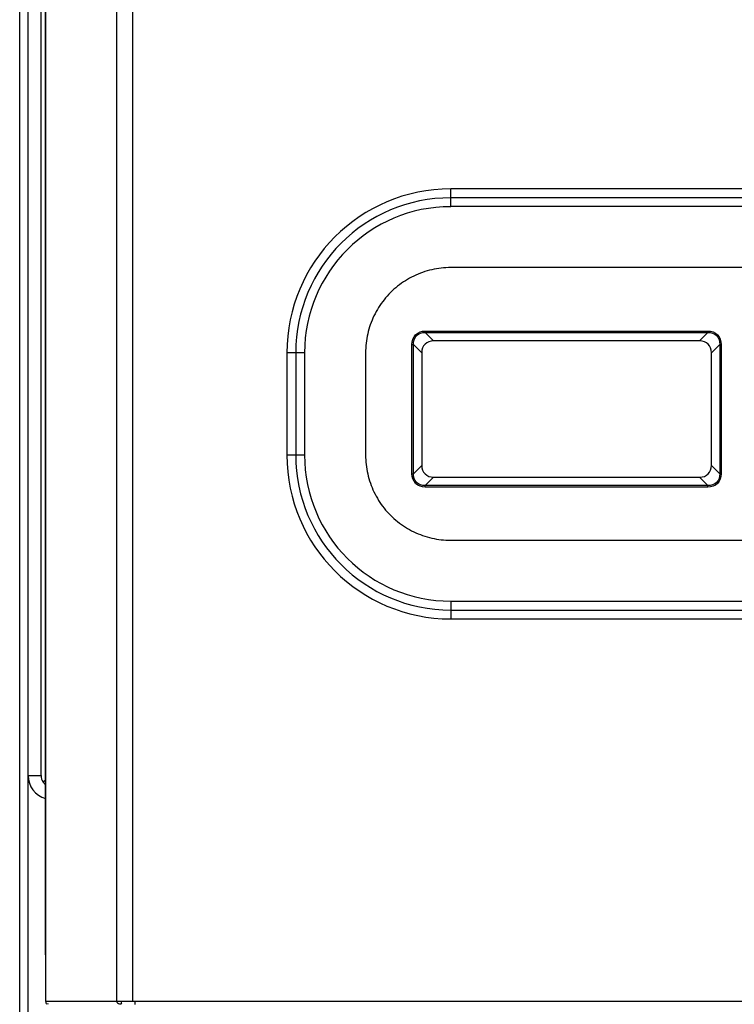
# Model space of a CAD drawing. Units: millimetres. Extents: x 0 to 420, y 0 to 297.
# Drawn here: x 198 to 206, y 161 to 173 of the extents above; entities that cross this region are included whole.
import ezdxf

# ---------------------------------------------------------------- set-up
doc = ezdxf.new("R2010")
doc.units = ezdxf.units.MM
doc.header["$LTSCALE"] = 23.1
doc.layers.add('ASSEMBLY', color=7, linetype='CONTINUOUS')

msp = doc.modelspace()

# ---------------------------------------------------------------- linework, layer by layer
at = {"layer": 'ASSEMBLY', "color": 9, "linetype": 'Continuous'}
for p, q in [((198.946, 203.862), (198.946, 161.222)), ((199.138, 161.222), (199.138, 203.862)), ((198.11, 161.768), (198.11, 203.316)), ((197.809, 151.598), (197.809, 201.872)), ((198.059, 163.872), (198.059, 200.672)), ((210.989, 170.755), (202.869, 170.755)), ((202.869, 170.547), (202.869, 170.755)), ((210.989, 170.651), (202.869, 170.651)), ((210.989, 170.547), (202.869, 170.547)), ((202.569, 169.087), (205.888, 169.087)), ((202.569, 169.087), (202.569, 169.07)), ((202.569, 169.07), (205.888, 169.07)), ((202.569, 169.07), (202.667, 168.972)), ((205.888, 169.07), (205.79, 168.972)), ((205.888, 169.087), (205.888, 169.07)), ((202.413, 168.931), (202.43, 168.931)), ((202.413, 167.412), (202.413, 168.931)), ((202.43, 168.931), (202.529, 168.833)), ((202.43, 167.412), (202.43, 168.931)), ((206.027, 168.931), (205.929, 168.833)), ((206.044, 168.931), (206.027, 168.931)), ((206.027, 168.931), (206.027, 167.412)), ((206.044, 168.931), (206.044, 167.412)), ((201.153, 168.832), (200.945, 168.832)), ((200.945, 168.832), (200.945, 167.632)), ((201.049, 168.832), (201.049, 167.632)), ((201.153, 168.832), (201.153, 167.632)), ((201.153, 167.632), (200.945, 167.632)), ((202.43, 167.412), (202.529, 167.51)), ((206.027, 167.412), (205.929, 167.51)), ((202.413, 167.412), (202.43, 167.412)), ((202.569, 167.274), (202.667, 167.372)), ((205.888, 167.274), (205.79, 167.372)), ((206.044, 167.412), (206.027, 167.412)), ((205.888, 167.274), (202.569, 167.274)), ((202.569, 167.256), (202.569, 167.274)), ((205.888, 167.256), (202.569, 167.256)), ((205.888, 167.256), (205.888, 167.274)), ((202.869, 165.917), (210.989, 165.917)), ((202.869, 165.917), (202.869, 165.709)), ((202.869, 165.813), (210.989, 165.813)), ((202.869, 165.709), (210.989, 165.709)), ((197.909, 163.872), (198.059, 163.872)), ((198.945, 161.222), (198.11, 161.222)), ((223.453, 161.222), (199.164, 161.222))]:
    msp.add_line(p, q, dxfattribs=at)
at = {"layer": 'ASSEMBLY', "color": 7, "linetype": 'Continuous'}
for p, q in [((198.11, 203.316), (198.11, 161.768)), ((197.909, 151.598), (197.909, 201.872)), ((210.989, 169.831), (202.869, 169.831)), ((205.79, 168.972), (202.667, 168.972)), ((201.869, 168.832), (201.869, 167.632)), ((202.529, 168.833), (202.529, 167.51)), ((205.929, 167.51), (205.929, 168.833)), ((202.667, 167.372), (205.79, 167.372)), ((202.869, 166.633), (210.989, 166.633)), ((198.11, 163.822), (198.084, 163.795)), ((198.11, 161.768), (198.11, 161.222)), ((199.164, 161.222), (198.945, 161.222)), ((199.004, 161.21), (199.001, 161.215)), ((199.164, 161.188), (199.164, 161.222))]:
    msp.add_line(p, q, dxfattribs=at)
at = {"layer": 'ASSEMBLY', "color": 9, "linetype": 'Continuous'}
for centre, radius, start, end in [((202.868, 168.831), 1.923, 89.9832, 179.9819), ((202.868, 168.831), 1.819, 89.9822, 179.9809), ((202.868, 168.831), 1.715, 89.9811, 179.9798), ((202.868, 167.633), 1.923, 180.0181, 270.0168), ((202.868, 167.633), 1.819, 180.0191, 270.0178), ((202.868, 167.633), 1.715, 180.0202, 270.0189), ((198.189, 163.872), 0.13, 180, 216.1501)]:
    msp.add_arc(centre, radius, start, end, dxfattribs=at)
at = {"layer": 'ASSEMBLY', "color": 7, "linetype": 'Continuous'}
for radius, start, end in [(0.28, 180, 253.7178), (0.13, 216.1501, 233.8499)]:
    msp.add_arc((198.189, 163.872), radius, start, end, dxfattribs=at)
for centre, major_axis, start_param, end_param in [((202.713, 168.787), (0.146, -0.146), 2.482535, 3.800651), ((205.744, 168.787), (0.146, 0.146), -0.659058, 0.659058), ((202.713, 167.557), (0.146, 0.146), -3.800651, -2.482535), ((205.744, 167.557), (0.146, -0.146), -0.659058, 0.659058)]:
    msp.add_ellipse(centre, major_axis=major_axis, ratio=0.774597, start_param=start_param, end_param=end_param, dxfattribs=at)
for points, start_tangent, end_tangent in [([(202.869, 169.831), (202.646, 169.806), (202.435, 169.732), (202.245, 169.613), (202.087, 169.454), (201.968, 169.265), (201.894, 169.054), (201.869, 168.832)], (-1, 0), (0, -1)), ([(201.869, 167.632), (201.894, 167.41), (201.968, 167.199), (202.087, 167.009), (202.245, 166.851), (202.435, 166.732), (202.646, 166.658), (202.869, 166.633)], (0, -1), (1, 0)), ([(198.143, 161.194), (198.122, 161.194), (198.119, 161.209)], (-0.968689, -0.248278), (0.396566, 0.918006)), ([(198.119, 161.209), (198.12, 161.212), (198.122, 161.215)], (0.396566, 0.918006), (0.525206, 0.850975)), ([(198.945, 161.222), (198.956, 161.205), (198.98, 161.194)], (0, -1), (0.968689, -0.248278)), ([(198.98, 161.194), (198.985, 161.193), (198.989, 161.193)], (0.968689, -0.248278), (0.995821, -0.091325)), ([(198.989, 161.193), (199.001, 161.194), (199.006, 161.202)], (0.995821, -0.091325), (-0.037925, 0.999281)), ([(199.006, 161.202), (199.005, 161.206), (199.004, 161.21)], (-0.037925, 0.999281), (-0.417711, 0.90858))]:
    msp.add_spline(points, degree=3, dxfattribs=dict(at, start_tangent=start_tangent, end_tangent=end_tangent))
at = {"layer": 'ASSEMBLY', "color": 9, "linetype": 'Continuous'}
for points, start_tangent, end_tangent in [([(202.413, 168.931), (202.457, 169.044), (202.569, 169.087)], (0.000016, 1), (1, -0.000025)), ([(202.43, 168.931), (202.468, 169.033), (202.569, 169.07)], (-0.02437, 0.999703), (0.999702, -0.024393)), ([(205.888, 169.087), (206.001, 169.044), (206.044, 168.931)], (1, -0.000016), (-0.000025, -1)), ([(205.888, 169.07), (205.99, 169.033), (206.027, 168.931)], (0.999703, 0.02437), (-0.024393, -0.999702)), ([(202.569, 167.256), (202.457, 167.3), (202.413, 167.412)], (-1, 0.000016), (0.000025, 1)), ([(202.569, 167.274), (202.468, 167.311), (202.43, 167.412)], (-0.999703, -0.02437), (0.024393, 0.999702)), ([(206.044, 167.412), (206.001, 167.3), (205.888, 167.256)], (-0.000016, -1), (-1, 0.000025)), ([(206.027, 167.412), (205.99, 167.311), (205.888, 167.274)], (0.02437, -0.999703), (-0.999702, 0.024393))]:
    msp.add_spline(points, degree=3, dxfattribs=dict(at, start_tangent=start_tangent, end_tangent=end_tangent))

doc.saveas('drawing.dxf')
